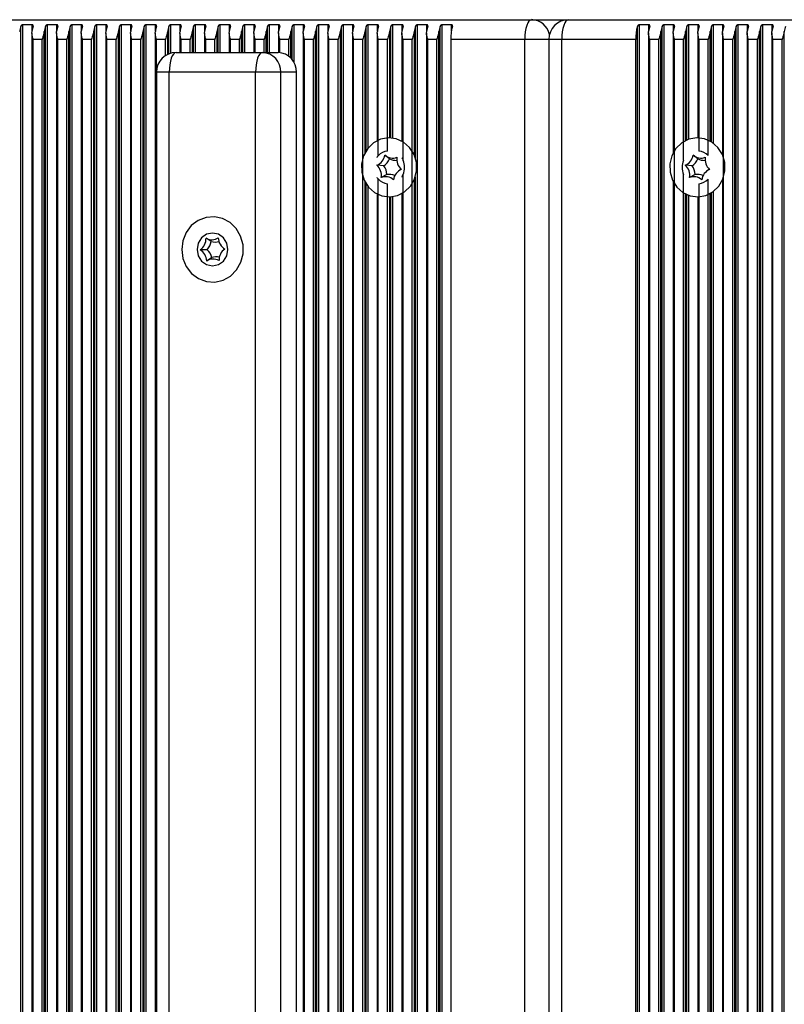
# Model space of a CAD drawing. Units: millimetres. Extents: x 7184 to 18443, y 10431 to 11907.
# Drawn here: x 8178 to 8294, y 11657 to 11807 of the extents above; entities that cross this region are included whole.
import ezdxf

# ---------------------------------------------------------------- set-up
doc = ezdxf.new("R2010")
doc.units = ezdxf.units.MM
doc.header["$LTSCALE"] = 100
doc.layers.add('TIPTAP', color=6, linetype='Continuous')

# ---------------------------------------------------------------- blocks, each defined once
blk = doc.blocks.new('AT002_top')
at = {"layer": 'TIPTAP', "linetype": 'Continuous', "lineweight": 25}
for p, q in [((8148.52, 11807.1), (8255.65, 11807.1)), ((8255.65, 11807.1), (8261.29, 11807.1)), ((8261.29, 11807.1), (8368.41, 11807.1)), ((8177.82, 11508.13), (8177.82, 11806.08)), ((8179.55, 11806.34), (8178.15, 11806.34)), ((8178.15, 11507.87), (8178.15, 11806.34)), ((8179.52, 11805.08), (8179.52, 11509.13)), ((8179.55, 11805.4), (8179.55, 11806.34)), ((8181.41, 11508.89), (8181.41, 11805.32)), ((8181.58, 11508.13), (8181.58, 11806.08)), ((8183.31, 11806.34), (8181.91, 11806.34)), ((8181.91, 11507.87), (8181.91, 11806.34)), ((8183.28, 11805.08), (8183.28, 11509.13)), ((8183.31, 11805.4), (8183.31, 11806.34)), ((8185.17, 11508.89), (8185.17, 11805.32)), ((8185.34, 11508.13), (8185.34, 11806.08)), ((8187.07, 11806.34), (8185.67, 11806.34)), ((8185.67, 11507.87), (8185.67, 11806.34)), ((8187.04, 11805.08), (8187.04, 11509.13)), ((8187.07, 11805.4), (8187.07, 11806.34)), ((8188.93, 11508.89), (8188.93, 11805.32)), ((8189.1, 11508.13), (8189.1, 11806.08)), ((8190.82, 11806.34), (8189.43, 11806.34)), ((8189.43, 11507.87), (8189.43, 11806.34)), ((8190.8, 11805.08), (8190.8, 11509.13)), ((8190.82, 11805.4), (8190.82, 11806.34)), ((8192.69, 11508.89), (8192.69, 11805.32)), ((8192.86, 11508.13), (8192.86, 11806.08)), ((8194.58, 11806.34), (8193.19, 11806.34)), ((8193.19, 11507.87), (8193.19, 11806.34)), ((8194.55, 11805.08), (8194.55, 11509.13)), ((8194.58, 11805.4), (8194.58, 11806.34)), ((8196.45, 11508.89), (8196.45, 11805.32)), ((8196.62, 11508.13), (8196.62, 11806.08)), ((8198.34, 11806.34), (8196.95, 11806.34)), ((8196.95, 11507.87), (8196.95, 11806.34)), ((8198.31, 11805.08), (8198.31, 11509.13)), ((8198.34, 11805.4), (8198.34, 11806.34)), ((8200.21, 11801.82), (8200.21, 11805.32)), ((8200.37, 11801.89), (8200.37, 11806.08)), ((8202.1, 11806.34), (8200.7, 11806.34)), ((8200.7, 11802), (8200.7, 11806.34)), ((8202.07, 11805.08), (8202.07, 11802.1)), ((8202.1, 11805.4), (8202.1, 11806.34)), ((8203.97, 11802.1), (8203.97, 11805.32)), ((8204.13, 11802.1), (8204.13, 11806.08)), ((8205.86, 11806.34), (8204.46, 11806.34)), ((8204.46, 11802.1), (8204.46, 11806.34)), ((8205.83, 11805.08), (8205.83, 11802.1)), ((8205.86, 11805.4), (8205.86, 11806.34)), ((8207.73, 11802.1), (8207.73, 11805.32)), ((8207.89, 11802.1), (8207.89, 11806.08)), ((8209.62, 11806.34), (8208.22, 11806.34)), ((8208.22, 11802.1), (8208.22, 11806.34)), ((8209.59, 11805.08), (8209.59, 11802.1)), ((8209.62, 11805.4), (8209.62, 11806.34)), ((8211.48, 11802.1), (8211.48, 11805.32)), ((8211.65, 11802.1), (8211.65, 11806.08)), ((8213.38, 11806.34), (8211.98, 11806.34)), ((8211.98, 11802.1), (8211.98, 11806.34)), ((8213.35, 11805.08), (8213.35, 11802.1)), ((8213.38, 11805.4), (8213.38, 11806.34)), ((8215.24, 11802.1), (8215.24, 11805.32)), ((8215.41, 11802.1), (8215.41, 11806.08)), ((8217.14, 11806.34), (8215.74, 11806.34)), ((8215.74, 11802.1), (8215.74, 11806.34)), ((8217.11, 11805.08), (8217.11, 11802.1)), ((8217.14, 11805.4), (8217.14, 11806.34)), ((8219, 11801.25), (8219, 11805.32)), ((8219.17, 11801.06), (8219.17, 11806.08)), ((8220.89, 11806.34), (8219.5, 11806.34)), ((8219.5, 11800.56), (8219.5, 11806.34)), ((8220.87, 11805.08), (8220.87, 11509.13)), ((8220.89, 11805.4), (8220.89, 11806.34)), ((8222.76, 11508.89), (8222.76, 11805.32)), ((8222.93, 11508.13), (8222.93, 11806.08)), ((8224.65, 11806.34), (8223.26, 11806.34)), ((8223.26, 11507.87), (8223.26, 11806.34)), ((8224.62, 11805.08), (8224.62, 11509.13)), ((8224.65, 11805.4), (8224.65, 11806.34)), ((8226.52, 11508.89), (8226.52, 11805.32)), ((8226.69, 11508.13), (8226.69, 11806.08)), ((8228.41, 11806.34), (8227.02, 11806.34)), ((8227.02, 11507.87), (8227.02, 11806.34)), ((8228.38, 11805.08), (8228.38, 11509.13)), ((8228.41, 11805.4), (8228.41, 11806.34)), ((8230.28, 11786.84), (8230.28, 11805.32)), ((8230.44, 11787.12), (8230.44, 11806.08)), ((8232.17, 11806.34), (8230.77, 11806.34)), ((8230.77, 11787.57), (8230.77, 11806.34)), ((8232.14, 11805.08), (8232.14, 11788.67)), ((8232.17, 11805.4), (8232.17, 11806.34)), ((8234.04, 11789.1), (8234.04, 11805.32)), ((8234.2, 11789.09), (8234.2, 11806.08)), ((8235.93, 11806.34), (8234.53, 11806.34)), ((8234.53, 11789.06), (8234.53, 11806.34)), ((8235.9, 11805.08), (8235.9, 11788.59)), ((8235.93, 11805.4), (8235.93, 11806.34)), ((8237.8, 11786.47), (8237.8, 11805.32)), ((8237.96, 11786.02), (8237.96, 11806.08)), ((8239.69, 11806.34), (8238.29, 11806.34)), ((8238.29, 11507.87), (8238.29, 11806.34)), ((8239.66, 11805.08), (8239.66, 11509.13)), ((8239.69, 11805.4), (8239.69, 11806.34)), ((8241.55, 11508.89), (8241.55, 11805.32)), ((8241.72, 11508.13), (8241.72, 11806.08)), ((8243.45, 11806.34), (8242.05, 11806.34)), ((8242.05, 11507.87), (8242.05, 11806.34)), ((8243.45, 11805.4), (8243.45, 11806.34)), ((8271.79, 11508.13), (8271.79, 11806.08)), ((8273.52, 11806.34), (8272.12, 11806.34)), ((8272.12, 11507.87), (8272.12, 11806.34)), ((8273.49, 11805.08), (8273.49, 11509.13)), ((8273.52, 11805.4), (8273.52, 11806.34)), ((8275.38, 11508.89), (8275.38, 11805.32)), ((8275.55, 11508.13), (8275.55, 11806.08)), ((8277.28, 11806.34), (8275.88, 11806.34)), ((8275.88, 11507.87), (8275.88, 11806.34)), ((8277.25, 11805.08), (8277.25, 11786.81)), ((8277.28, 11805.4), (8277.28, 11806.34)), ((8279.14, 11788.68), (8279.14, 11805.32)), ((8279.31, 11788.76), (8279.31, 11806.08)), ((8281.03, 11806.34), (8279.64, 11806.34)), ((8279.64, 11788.89), (8279.64, 11806.34)), ((8281.01, 11805.08), (8281.01, 11789.1)), ((8281.03, 11805.4), (8281.03, 11806.34)), ((8282.9, 11788.59), (8282.9, 11805.32)), ((8283.07, 11788.49), (8283.07, 11806.08)), ((8284.79, 11806.34), (8283.4, 11806.34)), ((8283.4, 11788.26), (8283.4, 11806.34)), ((8284.77, 11805.08), (8284.77, 11786.51)), ((8284.79, 11805.4), (8284.79, 11806.34)), ((8286.66, 11508.89), (8286.66, 11805.32)), ((8286.83, 11508.13), (8286.83, 11806.08)), ((8288.55, 11806.34), (8287.16, 11806.34)), ((8287.16, 11507.87), (8287.16, 11806.34)), ((8288.52, 11805.08), (8288.52, 11509.13)), ((8288.55, 11805.4), (8288.55, 11806.34)), ((8290.42, 11508.89), (8290.42, 11805.32)), ((8290.59, 11508.13), (8290.59, 11806.08)), ((8292.31, 11806.34), (8290.91, 11806.34)), ((8290.91, 11507.87), (8290.91, 11806.34)), ((8292.28, 11805.08), (8292.28, 11509.13)), ((8292.31, 11805.4), (8292.31, 11806.34)), ((8294.18, 11508.89), (8294.18, 11805.32)), ((8181.09, 11804.1), (8179.69, 11804.1)), ((8179.69, 11510.1), (8179.69, 11804.1)), ((8181.09, 11510.1), (8181.09, 11804.1)), ((8184.84, 11804.1), (8183.45, 11804.1)), ((8183.45, 11510.1), (8183.45, 11804.1)), ((8184.84, 11510.1), (8184.84, 11804.1)), ((8188.6, 11804.1), (8187.21, 11804.1)), ((8187.21, 11510.1), (8187.21, 11804.1)), ((8188.6, 11510.1), (8188.6, 11804.1)), ((8192.36, 11804.1), (8190.96, 11804.1)), ((8190.96, 11510.1), (8190.96, 11804.1)), ((8192.36, 11510.1), (8192.36, 11804.1)), ((8196.12, 11804.1), (8194.72, 11804.1)), ((8194.72, 11510.1), (8194.72, 11804.1)), ((8196.12, 11510.1), (8196.12, 11804.1)), ((8199.88, 11804.1), (8198.48, 11804.1)), ((8198.48, 11510.1), (8198.48, 11804.1)), ((8199.88, 11801.64), (8199.88, 11804.1)), ((8203.64, 11804.1), (8202.24, 11804.1)), ((8202.24, 11802.1), (8202.24, 11804.1)), ((8203.64, 11802.1), (8203.64, 11804.1)), ((8207.4, 11804.1), (8206, 11804.1)), ((8206, 11802.1), (8206, 11804.1)), ((8207.4, 11802.1), (8207.4, 11804.1)), ((8211.16, 11804.1), (8209.76, 11804.1)), ((8209.76, 11802.1), (8209.76, 11804.1)), ((8211.16, 11802.1), (8211.16, 11804.1)), ((8214.91, 11804.1), (8213.52, 11804.1)), ((8213.52, 11802.1), (8213.52, 11804.1)), ((8214.91, 11802.1), (8214.91, 11804.1)), ((8218.67, 11804.1), (8217.28, 11804.1)), ((8217.28, 11802.09), (8217.28, 11804.1)), ((8218.67, 11801.54), (8218.67, 11804.1)), ((8222.43, 11804.1), (8221.04, 11804.1)), ((8221.04, 11510.1), (8221.04, 11804.1)), ((8222.43, 11510.1), (8222.43, 11804.1)), ((8226.19, 11804.1), (8224.79, 11804.1)), ((8224.79, 11510.1), (8224.79, 11804.1)), ((8226.19, 11510.1), (8226.19, 11804.1)), ((8229.95, 11804.1), (8228.55, 11804.1)), ((8228.55, 11510.1), (8228.55, 11804.1)), ((8229.95, 11510.1), (8229.95, 11804.1)), ((8233.71, 11804.1), (8232.31, 11804.1)), ((8232.31, 11786.39), (8232.31, 11804.1)), ((8233.71, 11787.09), (8233.71, 11804.1)), ((8237.47, 11804.1), (8236.07, 11804.1)), ((8236.07, 11785.68), (8236.07, 11804.1)), ((8237.47, 11510.1), (8237.47, 11804.1)), ((8241.23, 11804.1), (8239.83, 11804.1)), ((8239.83, 11510.1), (8239.83, 11804.1)), ((8241.23, 11510.1), (8241.23, 11804.1)), ((8254.62, 11804.1), (8243.35, 11804.1)), ((8243.35, 11804.1), (8243.35, 11510.1)), ((8254.62, 11510.1), (8254.62, 11804.1)), ((8258.29, 11804.1), (8254.62, 11804.1)), ((8258.29, 11804.1), (8258.29, 11510.1)), ((8260.26, 11804.1), (8258.29, 11804.1)), ((8271.54, 11804.1), (8260.26, 11804.1)), ((8260.26, 11510.1), (8260.26, 11804.1)), ((8271.54, 11510.1), (8271.54, 11804.1)), ((8275.05, 11804.1), (8273.66, 11804.1)), ((8273.66, 11510.1), (8273.66, 11804.1)), ((8275.05, 11510.1), (8275.05, 11804.1)), ((8278.81, 11804.1), (8277.42, 11804.1)), ((8277.42, 11510.1), (8277.42, 11804.1)), ((8278.81, 11785.68), (8278.81, 11804.1)), ((8282.57, 11804.1), (8281.18, 11804.1)), ((8281.18, 11787.09), (8281.18, 11804.1)), ((8282.57, 11786.39), (8282.57, 11804.1)), ((8286.33, 11804.1), (8284.93, 11804.1)), ((8284.93, 11510.1), (8284.93, 11804.1)), ((8286.33, 11510.1), (8286.33, 11804.1)), ((8290.09, 11804.1), (8288.69, 11804.1)), ((8288.69, 11510.1), (8288.69, 11804.1)), ((8290.09, 11510.1), (8290.09, 11804.1)), ((8293.85, 11804.1), (8292.45, 11804.1)), ((8292.45, 11510.1), (8292.45, 11804.1)), ((8293.85, 11510.1), (8293.85, 11804.1)), ((8201.49, 11802.1), (8214.64, 11802.1)), ((8214.64, 11802.1), (8217.03, 11802.1)), ((8198.49, 11799.1), (8198.49, 11515.1)), ((8200.46, 11799.1), (8198.49, 11799.1)), ((8213.61, 11799.1), (8200.46, 11799.1)), ((8200.46, 11515.1), (8200.46, 11799.1)), ((8217.46, 11799.1), (8213.61, 11799.1)), ((8213.61, 11515.1), (8213.61, 11799.1)), ((8217.46, 11515.1), (8217.46, 11799.1)), ((8219.85, 11799.1), (8217.46, 11799.1)), ((8219.85, 11515.1), (8219.85, 11799.1)), ((8234, 11785.93), (8233.29, 11786.48)), ((8280.98, 11785.93), (8280.28, 11786.48)), ((8233.15, 11784.84), (8232.1, 11784.93)), ((8235.57, 11784.21), (8235.27, 11783.94)), ((8280.13, 11784.84), (8279.08, 11784.93)), ((8282.56, 11784.21), (8282.25, 11783.94)), ((8232.31, 11531.39), (8232.31, 11782.81)), ((8233.61, 11783.51), (8232.75, 11783.06)), ((8236.07, 11530.68), (8236.07, 11783.53)), ((8237.8, 11531.47), (8237.8, 11782.73)), ((8237.96, 11531.02), (8237.96, 11783.18)), ((8278.81, 11530.68), (8278.81, 11783.53)), ((8280.6, 11783.51), (8279.74, 11783.06)), ((8282.57, 11531.39), (8282.57, 11782.81)), ((8284.77, 11782.7), (8284.77, 11531.51)), ((8230.28, 11531.84), (8230.28, 11782.37)), ((8230.44, 11532.12), (8230.44, 11782.08)), ((8230.77, 11532.57), (8230.77, 11781.63)), ((8233.71, 11532.09), (8233.71, 11782.12)), ((8277.25, 11782.4), (8277.25, 11531.81)), ((8281.18, 11532.09), (8281.18, 11782.12)), ((8232.14, 11780.53), (8232.14, 11533.67)), ((8234.04, 11534.1), (8234.04, 11780.1)), ((8234.2, 11534.09), (8234.2, 11780.11)), ((8234.53, 11534.06), (8234.53, 11780.15)), ((8235.9, 11780.61), (8235.9, 11533.59)), ((8279.14, 11533.68), (8279.14, 11780.53)), ((8279.31, 11533.76), (8279.31, 11780.45)), ((8279.64, 11533.89), (8279.64, 11780.32)), ((8281.01, 11780.1), (8281.01, 11534.1)), ((8282.9, 11533.59), (8282.9, 11780.62)), ((8283.07, 11533.49), (8283.07, 11780.72)), ((8283.4, 11533.26), (8283.4, 11780.94)), ((8206.85, 11773.31), (8206.05, 11773.8)), ((8206.22, 11772.06), (8205.16, 11772.04)), ((8208.61, 11772.38), (8208.88, 11772.14)), ((8208.89, 11772.16), (8208.71, 11772.01)), ((8208.9, 11772.15), (8208.92, 11772.16)), ((8206.92, 11770.85), (8206.15, 11770.34))]:
    blk.add_line(p, q, dxfattribs=at)
at = {"layer": 'TIPTAP', "linetype": 'Continuous', "lineweight": 25, "flags": 128}
for points in [[(8255.65, 11807.1), (8255.45, 11807.04), (8255.26, 11806.87), (8255.08, 11806.6), (8254.92, 11806.22), (8254.8, 11805.77), (8254.7, 11805.25), (8254.64, 11804.69), (8254.62, 11804.1)], [(8261.29, 11807.1), (8261.09, 11807.04), (8260.89, 11806.87), (8260.72, 11806.6), (8260.56, 11806.22), (8260.43, 11805.77), (8260.34, 11805.25), (8260.28, 11804.69), (8260.26, 11804.1)], [(8201.49, 11802.1), (8201.28, 11802.04), (8201.09, 11801.87), (8200.91, 11801.6), (8200.76, 11801.22), (8200.63, 11800.77), (8200.54, 11800.25), (8200.48, 11799.69), (8200.46, 11799.1)], [(8214.64, 11802.1), (8214.44, 11802.04), (8214.25, 11801.87), (8214.07, 11801.6), (8213.92, 11801.22), (8213.79, 11800.77), (8213.69, 11800.25), (8213.63, 11799.69), (8213.61, 11799.1)], [(8237.21, 11781.74), (8237.84, 11782.83), (8238.15, 11784.07), (8238.12, 11785.35), (8237.75, 11786.57), (8237.08, 11787.63), (8236.15, 11788.44), (8235.04, 11788.95), (8233.85, 11789.1), (8232.66, 11788.89), (8231.58, 11788.33), (8230.69, 11787.47), (8230.06, 11786.37), (8229.75, 11785.14), (8229.78, 11783.86), (8230.15, 11782.64), (8230.82, 11781.58), (8231.75, 11780.76), (8232.85, 11780.26), (8234.05, 11780.1), (8235.24, 11780.32), (8236.32, 11780.87), (8237.21, 11781.74)], [(8284.19, 11781.74), (8284.82, 11782.83), (8285.13, 11784.07), (8285.1, 11785.35), (8284.74, 11786.57), (8284.06, 11787.63), (8283.14, 11788.44), (8282.03, 11788.95), (8280.83, 11789.1), (8279.65, 11788.89), (8278.56, 11788.33), (8277.67, 11787.47), (8277.05, 11786.37), (8276.74, 11785.14), (8276.76, 11783.86), (8277.13, 11782.64), (8277.8, 11781.58), (8278.73, 11780.76), (8279.84, 11780.26), (8281.03, 11780.1), (8282.22, 11780.32), (8283.3, 11780.87), (8284.19, 11781.74)], [(8235.57, 11784.21), (8235.64, 11784.26), (8235.73, 11784.34)], [(8282.56, 11784.21), (8282.62, 11784.26), (8282.72, 11784.34)], [(8203.04, 11769.48), (8203.85, 11768.43), (8204.9, 11767.65), (8206.11, 11767.2), (8207.39, 11767.12), (8208.64, 11767.4), (8209.77, 11768.04), (8210.7, 11768.97), (8211.36, 11770.14), (8211.7, 11771.45), (8211.69, 11772.82), (8211.33, 11774.12), (8210.66, 11775.28), (8209.72, 11776.21), (8208.58, 11776.82), (8207.33, 11777.09), (8206.05, 11776.99), (8204.85, 11776.53), (8203.81, 11775.73), (8203.01, 11774.67), (8202.5, 11773.42), (8202.34, 11772.07), (8202.52, 11770.72), (8203.04, 11769.48)], [(8207.04, 11769.6), (8207.94, 11769.79), (8208.7, 11770.33), (8209.21, 11771.15), (8209.39, 11772.1), (8209.21, 11773.06), (8208.7, 11773.87), (8207.94, 11774.41), (8207.04, 11774.6), (8206.14, 11774.41), (8205.38, 11773.87), (8204.87, 11773.06), (8204.69, 11772.1), (8204.87, 11771.15), (8205.38, 11770.33), (8206.14, 11769.79), (8207.04, 11769.6)]]:
    blk.add_lwpolyline(points, dxfattribs=at)
at = {"layer": 'TIPTAP', "linetype": 'Continuous', "lineweight": 25}
for centre, radius, start, end in [((8255.57, 11804.23), 2.88, 12.3798, 88.4673), ((8261.29, 11804.1), 3, 90, 180), ((8183.19, 11804.51), 5.6, 163.6917, 171.6809), ((8185.07, 11804.51), 5.6, 163.6917, 171.6809), ((8186.95, 11804.51), 5.6, 163.6917, 171.6809), ((8188.83, 11804.51), 5.6, 163.6917, 171.6809), ((8190.71, 11804.51), 5.6, 163.6917, 171.6809), ((8192.59, 11804.51), 5.6, 163.6917, 171.6809), ((8194.47, 11804.51), 5.6, 163.6917, 171.6809), ((8196.35, 11804.51), 5.6, 163.6917, 171.6809), ((8198.23, 11804.51), 5.6, 163.6917, 171.6809), ((8200.11, 11804.51), 5.6, 163.6917, 171.6809), ((8201.99, 11804.51), 5.6, 163.6917, 171.6809), ((8203.87, 11804.51), 5.6, 163.6917, 171.6809), ((8205.75, 11804.51), 5.6, 163.6917, 171.6809), ((8207.63, 11804.51), 5.6, 163.6917, 171.6809), ((8209.5, 11804.51), 5.6, 163.6917, 171.6809), ((8211.38, 11804.51), 5.6, 163.6917, 171.6809), ((8213.26, 11804.51), 5.6, 163.6917, 171.6809), ((8215.14, 11804.51), 5.6, 163.6917, 171.6809), ((8217.02, 11804.51), 5.6, 163.6917, 171.6809), ((8218.9, 11804.51), 5.6, 163.6917, 171.6809), ((8220.78, 11804.51), 5.6, 163.6917, 171.6809), ((8222.66, 11804.51), 5.6, 163.6917, 171.6809), ((8224.54, 11804.51), 5.6, 163.6917, 171.6809), ((8226.42, 11804.51), 5.6, 163.6917, 171.6809), ((8228.3, 11804.51), 5.6, 163.6917, 171.6809), ((8230.18, 11804.51), 5.6, 163.6917, 171.6809), ((8232.06, 11804.51), 5.6, 163.6917, 171.6809), ((8233.94, 11804.51), 5.6, 163.6917, 171.6809), ((8235.82, 11804.51), 5.6, 163.6917, 171.6809), ((8237.7, 11804.51), 5.6, 163.6917, 171.6809), ((8239.57, 11804.51), 5.6, 163.6917, 171.6809), ((8241.45, 11804.51), 5.6, 163.6917, 171.6809), ((8243.33, 11804.51), 5.6, 163.6917, 171.6809), ((8245.21, 11804.51), 5.6, 163.6917, 171.6809), ((8247.09, 11804.51), 5.6, 163.6917, 171.6809), ((8250.46, 11804.19), 7.12, 164.6252, 180.7198), ((8278.65, 11804.19), 7.12, 164.6252, 180.7198), ((8279.04, 11804.51), 5.6, 163.6917, 171.6809), ((8280.92, 11804.51), 5.6, 163.6917, 171.6809), ((8282.8, 11804.51), 5.6, 163.6917, 171.6809), ((8284.68, 11804.51), 5.6, 163.6917, 171.6809), ((8286.56, 11804.51), 5.6, 163.6917, 171.6809), ((8288.44, 11804.51), 5.6, 163.6917, 171.6809), ((8290.32, 11804.51), 5.6, 163.6917, 171.6809), ((8292.2, 11804.51), 5.6, 163.6917, 171.6809), ((8294.08, 11804.51), 5.6, 163.6917, 171.6809), ((8295.96, 11804.51), 5.6, 163.6917, 171.6809), ((8297.84, 11804.51), 5.6, 163.6917, 171.6809), ((8299.72, 11804.51), 5.6, 163.6917, 171.6809), ((8201.49, 11799.1), 3, 90, 180), ((8214.55, 11799.19), 2.91, 358.2746, 88.1638), ((8216.94, 11799.19), 2.91, 358.2746, 88.1638), ((8233.97, 11784.81), 2.29, 96.5571, 136.3354), ((8280.91, 11784.81), 2.29, 43.6646, 83.4429), ((8231.34, 11786.76), 1.97, 292.5542, 351.8085), ((8231.82, 11786.74), 2.32, 304.8335, 339.5293), ((8234.49, 11787.81), 1.79, 228.1626, 291.521), ((8235.01, 11787.77), 2.1, 241.2718, 273.2665), ((8237.19, 11785.81), 2.07, 170.6148, 227.9926), ((8233.66, 11784.6), 2.64, 335.9915, 24.0085), ((8281.23, 11784.6), 2.64, 155.9915, 204.0085), ((8278.32, 11786.76), 1.97, 292.5542, 351.8085), ((8278.81, 11786.74), 2.32, 304.8335, 339.5293), ((8281.47, 11787.81), 1.79, 228.1626, 291.521), ((8281.99, 11787.77), 2.1, 241.2718, 273.2665), ((8284.17, 11785.81), 2.07, 170.6148, 227.9926), ((8230.71, 11783.4), 2.07, 350.6148, 47.9926), ((8231.18, 11783.4), 2.44, 2.5277, 36.0798), ((8236.56, 11782.45), 1.97, 112.5542, 171.8085), ((8277.7, 11783.4), 2.07, 350.6148, 47.9926), ((8278.16, 11783.4), 2.44, 2.5277, 36.0798), ((8283.54, 11782.45), 1.97, 112.5542, 171.8085), ((8233.97, 11784.39), 2.29, 223.6646, 263.4429), ((8233.41, 11781.39), 1.79, 48.1626, 111.521), ((8233.92, 11781.45), 2.09, 65.0693, 98.4716), ((8280.39, 11781.39), 1.79, 48.1626, 111.521), ((8280.91, 11781.45), 2.09, 65.0693, 98.4716), ((8280.91, 11784.39), 2.29, 276.5571, 316.3354), ((8204.02, 11773.73), 2.03, 304.1276, 2.1738), ((8206.94, 11775.35), 1.78, 240.0146, 303.5789), ((8209.94, 11773.9), 2.02, 180.9268, 239.3096), ((8204.13, 11770.31), 2.02, 0.9268, 59.3096), ((8204.49, 11773.72), 2.39, 316.1714, 350.1301), ((8204.61, 11770.32), 2.37, 13.0363, 47.2001), ((8207.45, 11775.3), 2.08, 253.1116, 285.8462), ((8210.06, 11770.48), 2.03, 124.1276, 182.1738), ((8207.13, 11768.85), 1.78, 60.0146, 123.5789), ((8207.65, 11768.91), 2.08, 77.9826, 110.4766)]:
    blk.add_arc(centre, radius, start, end, dxfattribs=at)
for points, knots in [([(8178.15, 11806.34), (8178.13, 11806.34), (8178.08, 11806.33), (8178.01, 11806.31), (8177.93, 11806.25), (8177.86, 11806.18), (8177.83, 11806.11), (8177.82, 11806.08)], [0, 0, 0, 0, 0.142047, 0.283592, 0.472415, 0.729833, 1, 1, 1, 1]), ([(8179.69, 11804.1), (8179.69, 11804.11), (8179.62, 11804.35), (8179.51, 11804.76), (8179.53, 11805.16), (8179.54, 11805.32)], [0, 0, 0, 0, 0.008576, 0.59335, 1, 1, 1, 1]), ([(8179.7, 11806.08), (8179.71, 11806.12), (8179.73, 11806.19), (8179.7, 11806.27), (8179.65, 11806.31), (8179.6, 11806.34), (8179.56, 11806.34), (8179.55, 11806.34)], [0, 0, 0, 0, 0.359146, 0.579113, 0.75396, 0.897555, 1, 1, 1, 1]), ([(8181.41, 11805.32), (8181.38, 11805.16), (8181.29, 11804.76), (8181.15, 11804.35), (8181.09, 11804.11), (8181.09, 11804.1)], [0, 0, 0, 0, 0.40665, 0.991424, 1, 1, 1, 1]), ([(8181.91, 11806.34), (8181.89, 11806.34), (8181.84, 11806.33), (8181.77, 11806.31), (8181.69, 11806.25), (8181.62, 11806.18), (8181.59, 11806.11), (8181.58, 11806.08)], [0, 0, 0, 0, 0.142047, 0.283592, 0.472415, 0.729833, 1, 1, 1, 1]), ([(8183.45, 11804.1), (8183.45, 11804.11), (8183.38, 11804.35), (8183.27, 11804.76), (8183.29, 11805.16), (8183.29, 11805.32)], [0, 0, 0, 0, 0.0085758, 0.5933504, 1, 1, 1, 1]), ([(8183.46, 11806.08), (8183.47, 11806.12), (8183.48, 11806.19), (8183.46, 11806.27), (8183.41, 11806.31), (8183.36, 11806.34), (8183.32, 11806.34), (8183.31, 11806.34)], [0, 0, 0, 0, 0.359146, 0.579113, 0.75396, 0.897555, 1, 1, 1, 1]), ([(8185.17, 11805.32), (8185.14, 11805.16), (8185.05, 11804.76), (8184.91, 11804.35), (8184.84, 11804.11), (8184.84, 11804.1)], [0, 0, 0, 0, 0.40665, 0.991424, 1, 1, 1, 1]), ([(8185.67, 11806.34), (8185.65, 11806.34), (8185.6, 11806.33), (8185.53, 11806.31), (8185.45, 11806.25), (8185.38, 11806.18), (8185.35, 11806.11), (8185.34, 11806.08)], [0, 0, 0, 0, 0.142047, 0.283592, 0.472415, 0.729833, 1, 1, 1, 1]), ([(8187.21, 11804.1), (8187.21, 11804.11), (8187.14, 11804.35), (8187.03, 11804.76), (8187.05, 11805.16), (8187.05, 11805.32)], [0, 0, 0, 0, 0.008576, 0.59335, 1, 1, 1, 1]), ([(8187.22, 11806.08), (8187.23, 11806.12), (8187.24, 11806.19), (8187.21, 11806.27), (8187.17, 11806.31), (8187.12, 11806.34), (8187.08, 11806.34), (8187.07, 11806.34)], [0, 0, 0, 0, 0.359146, 0.579113, 0.75396, 0.897555, 1, 1, 1, 1]), ([(8188.93, 11805.32), (8188.9, 11805.16), (8188.81, 11804.76), (8188.67, 11804.35), (8188.6, 11804.11), (8188.6, 11804.1)], [0, 0, 0, 0, 0.40665, 0.991424, 1, 1, 1, 1]), ([(8189.43, 11806.34), (8189.4, 11806.34), (8189.36, 11806.33), (8189.29, 11806.31), (8189.21, 11806.25), (8189.14, 11806.18), (8189.11, 11806.11), (8189.1, 11806.08)], [0, 0, 0, 0, 0.142047, 0.283592, 0.472415, 0.729833, 1, 1, 1, 1]), ([(8190.96, 11804.1), (8190.96, 11804.11), (8190.9, 11804.35), (8190.79, 11804.76), (8190.8, 11805.16), (8190.81, 11805.32)], [0, 0, 0, 0, 0.008576, 0.59335, 1, 1, 1, 1]), ([(8190.98, 11806.08), (8190.99, 11806.12), (8191, 11806.19), (8190.97, 11806.27), (8190.93, 11806.31), (8190.88, 11806.34), (8190.84, 11806.34), (8190.82, 11806.34)], [0, 0, 0, 0, 0.359146, 0.579113, 0.75396, 0.897555, 1, 1, 1, 1]), ([(8192.69, 11805.32), (8192.66, 11805.16), (8192.57, 11804.76), (8192.43, 11804.35), (8192.36, 11804.11), (8192.36, 11804.1)], [0, 0, 0, 0, 0.40665, 0.991424, 1, 1, 1, 1]), ([(8193.19, 11806.34), (8193.16, 11806.34), (8193.12, 11806.33), (8193.04, 11806.31), (8192.97, 11806.25), (8192.89, 11806.18), (8192.87, 11806.11), (8192.86, 11806.08)], [0, 0, 0, 0, 0.142047, 0.283592, 0.472415, 0.729833, 1, 1, 1, 1]), ([(8194.72, 11804.1), (8194.72, 11804.11), (8194.66, 11804.35), (8194.55, 11804.76), (8194.56, 11805.16), (8194.57, 11805.32)], [0, 0, 0, 0, 0.008576, 0.59335, 1, 1, 1, 1]), ([(8194.74, 11806.08), (8194.75, 11806.12), (8194.76, 11806.19), (8194.73, 11806.27), (8194.69, 11806.31), (8194.64, 11806.34), (8194.6, 11806.34), (8194.58, 11806.34)], [0, 0, 0, 0, 0.359146, 0.579113, 0.75396, 0.897555, 1, 1, 1, 1]), ([(8196.45, 11805.32), (8196.41, 11805.16), (8196.33, 11804.76), (8196.19, 11804.35), (8196.12, 11804.11), (8196.12, 11804.1)], [0, 0, 0, 0, 0.40665, 0.991424, 1, 1, 1, 1]), ([(8196.95, 11806.34), (8196.92, 11806.34), (8196.88, 11806.33), (8196.8, 11806.31), (8196.72, 11806.25), (8196.65, 11806.18), (8196.63, 11806.11), (8196.62, 11806.08)], [0, 0, 0, 0, 0.142047, 0.283592, 0.472415, 0.729833, 1, 1, 1, 1]), ([(8198.48, 11804.1), (8198.48, 11804.11), (8198.41, 11804.35), (8198.31, 11804.76), (8198.32, 11805.16), (8198.33, 11805.32)], [0, 0, 0, 0, 0.008576, 0.59335, 1, 1, 1, 1]), ([(8198.5, 11806.08), (8198.5, 11806.12), (8198.52, 11806.19), (8198.49, 11806.27), (8198.45, 11806.31), (8198.39, 11806.34), (8198.36, 11806.34), (8198.34, 11806.34)], [0, 0, 0, 0, 0.359146, 0.579113, 0.75396, 0.897555, 1, 1, 1, 1]), ([(8200.21, 11805.32), (8200.17, 11805.16), (8200.09, 11804.76), (8199.95, 11804.35), (8199.88, 11804.11), (8199.88, 11804.1)], [0, 0, 0, 0, 0.40665, 0.991424, 1, 1, 1, 1]), ([(8200.7, 11806.34), (8200.68, 11806.34), (8200.64, 11806.33), (8200.56, 11806.31), (8200.48, 11806.25), (8200.41, 11806.18), (8200.39, 11806.11), (8200.37, 11806.08)], [0, 0, 0, 0, 0.142047, 0.283592, 0.472415, 0.729833, 1, 1, 1, 1]), ([(8202.24, 11804.1), (8202.24, 11804.11), (8202.17, 11804.35), (8202.07, 11804.76), (8202.08, 11805.16), (8202.09, 11805.32)], [0, 0, 0, 0, 0.008576, 0.59335, 1, 1, 1, 1]), ([(8202.25, 11806.08), (8202.26, 11806.12), (8202.28, 11806.19), (8202.25, 11806.27), (8202.21, 11806.31), (8202.15, 11806.34), (8202.12, 11806.34), (8202.1, 11806.34)], [0, 0, 0, 0, 0.359146, 0.579113, 0.75396, 0.897555, 1, 1, 1, 1]), ([(8203.97, 11805.32), (8203.93, 11805.16), (8203.84, 11804.76), (8203.71, 11804.35), (8203.64, 11804.11), (8203.64, 11804.1)], [0, 0, 0, 0, 0.40665, 0.991424, 1, 1, 1, 1]), ([(8204.46, 11806.34), (8204.44, 11806.34), (8204.39, 11806.33), (8204.32, 11806.31), (8204.24, 11806.25), (8204.17, 11806.18), (8204.15, 11806.11), (8204.13, 11806.08)], [0, 0, 0, 0, 0.142047, 0.283592, 0.472415, 0.729833, 1, 1, 1, 1]), ([(8206, 11804.1), (8206, 11804.11), (8205.93, 11804.35), (8205.82, 11804.76), (8205.84, 11805.16), (8205.85, 11805.32)], [0, 0, 0, 0, 0.008576, 0.59335, 1, 1, 1, 1]), ([(8206.01, 11806.08), (8206.02, 11806.12), (8206.04, 11806.19), (8206.01, 11806.27), (8205.96, 11806.31), (8205.91, 11806.34), (8205.87, 11806.34), (8205.86, 11806.34)], [0, 0, 0, 0, 0.359146, 0.579113, 0.75396, 0.897555, 1, 1, 1, 1]), ([(8207.73, 11805.32), (8207.69, 11805.16), (8207.6, 11804.76), (8207.46, 11804.35), (8207.4, 11804.11), (8207.4, 11804.1)], [0, 0, 0, 0, 0.40665, 0.991424, 1, 1, 1, 1]), ([(8208.22, 11806.34), (8208.2, 11806.34), (8208.15, 11806.33), (8208.08, 11806.31), (8208, 11806.25), (8207.93, 11806.18), (8207.9, 11806.11), (8207.89, 11806.08)], [0, 0, 0, 0, 0.142047, 0.283592, 0.472415, 0.729833, 1, 1, 1, 1]), ([(8209.76, 11804.1), (8209.76, 11804.11), (8209.69, 11804.35), (8209.58, 11804.76), (8209.6, 11805.16), (8209.61, 11805.32)], [0, 0, 0, 0, 0.008576, 0.59335, 1, 1, 1, 1]), ([(8209.77, 11806.08), (8209.78, 11806.12), (8209.8, 11806.19), (8209.77, 11806.27), (8209.72, 11806.31), (8209.67, 11806.34), (8209.63, 11806.34), (8209.62, 11806.34)], [0, 0, 0, 0, 0.359146, 0.579113, 0.75396, 0.897555, 1, 1, 1, 1]), ([(8211.48, 11805.32), (8211.45, 11805.16), (8211.36, 11804.76), (8211.22, 11804.35), (8211.16, 11804.11), (8211.16, 11804.1)], [0, 0, 0, 0, 0.40665, 0.991424, 1, 1, 1, 1]), ([(8211.98, 11806.34), (8211.96, 11806.34), (8211.91, 11806.33), (8211.84, 11806.31), (8211.76, 11806.25), (8211.69, 11806.18), (8211.66, 11806.11), (8211.65, 11806.08)], [0, 0, 0, 0, 0.142047, 0.283592, 0.472415, 0.729833, 1, 1, 1, 1]), ([(8213.52, 11804.1), (8213.52, 11804.11), (8213.45, 11804.35), (8213.34, 11804.76), (8213.36, 11805.16), (8213.36, 11805.32)], [0, 0, 0, 0, 0.008576, 0.59335, 1, 1, 1, 1]), ([(8213.53, 11806.08), (8213.54, 11806.12), (8213.55, 11806.19), (8213.53, 11806.27), (8213.48, 11806.31), (8213.43, 11806.34), (8213.39, 11806.34), (8213.38, 11806.34)], [0, 0, 0, 0, 0.359146, 0.579113, 0.75396, 0.897555, 1, 1, 1, 1]), ([(8215.24, 11805.32), (8215.21, 11805.16), (8215.12, 11804.76), (8214.98, 11804.35), (8214.92, 11804.11), (8214.91, 11804.1)], [0, 0, 0, 0, 0.40665, 0.991424, 1, 1, 1, 1]), ([(8215.74, 11806.34), (8215.72, 11806.34), (8215.67, 11806.33), (8215.6, 11806.31), (8215.52, 11806.25), (8215.45, 11806.18), (8215.42, 11806.11), (8215.41, 11806.08)], [0, 0, 0, 0, 0.142047, 0.283592, 0.472415, 0.729833, 1, 1, 1, 1]), ([(8217.28, 11804.1), (8217.28, 11804.11), (8217.21, 11804.35), (8217.1, 11804.76), (8217.12, 11805.16), (8217.12, 11805.32)], [0, 0, 0, 0, 0.008576, 0.59335, 1, 1, 1, 1]), ([(8217.29, 11806.08), (8217.3, 11806.12), (8217.31, 11806.19), (8217.28, 11806.27), (8217.24, 11806.31), (8217.19, 11806.34), (8217.15, 11806.34), (8217.14, 11806.34)], [0, 0, 0, 0, 0.359146, 0.579113, 0.75396, 0.897555, 1, 1, 1, 1]), ([(8219, 11805.32), (8218.97, 11805.16), (8218.88, 11804.76), (8218.74, 11804.35), (8218.67, 11804.11), (8218.67, 11804.1)], [0, 0, 0, 0, 0.40665, 0.991424, 1, 1, 1, 1]), ([(8219.5, 11806.34), (8219.48, 11806.34), (8219.43, 11806.33), (8219.36, 11806.31), (8219.28, 11806.25), (8219.21, 11806.18), (8219.18, 11806.11), (8219.17, 11806.08)], [0, 0, 0, 0, 0.142047, 0.283592, 0.472415, 0.729833, 1, 1, 1, 1]), ([(8221.04, 11804.1), (8221.03, 11804.11), (8220.97, 11804.35), (8220.86, 11804.76), (8220.87, 11805.16), (8220.88, 11805.32)], [0, 0, 0, 0, 0.008576, 0.59335, 1, 1, 1, 1]), ([(8221.05, 11806.08), (8221.06, 11806.12), (8221.07, 11806.19), (8221.04, 11806.27), (8221, 11806.31), (8220.95, 11806.34), (8220.91, 11806.34), (8220.89, 11806.34)], [0, 0, 0, 0, 0.359146, 0.579113, 0.75396, 0.897555, 1, 1, 1, 1]), ([(8222.76, 11805.32), (8222.73, 11805.16), (8222.64, 11804.76), (8222.5, 11804.35), (8222.43, 11804.11), (8222.43, 11804.1)], [0, 0, 0, 0, 0.40665, 0.991424, 1, 1, 1, 1]), ([(8223.26, 11806.34), (8223.23, 11806.34), (8223.19, 11806.33), (8223.11, 11806.31), (8223.04, 11806.25), (8222.97, 11806.18), (8222.94, 11806.11), (8222.93, 11806.08)], [0, 0, 0, 0, 0.142047, 0.283592, 0.472415, 0.729833, 1, 1, 1, 1]), ([(8224.79, 11804.1), (8224.79, 11804.11), (8224.73, 11804.35), (8224.62, 11804.76), (8224.63, 11805.16), (8224.64, 11805.32)], [0, 0, 0, 0, 0.008576, 0.59335, 1, 1, 1, 1]), ([(8224.81, 11806.08), (8224.82, 11806.12), (8224.83, 11806.19), (8224.8, 11806.27), (8224.76, 11806.31), (8224.71, 11806.34), (8224.67, 11806.34), (8224.65, 11806.34)], [0, 0, 0, 0, 0.359146, 0.579113, 0.75396, 0.897555, 1, 1, 1, 1]), ([(8226.52, 11805.32), (8226.48, 11805.16), (8226.4, 11804.76), (8226.26, 11804.35), (8226.19, 11804.11), (8226.19, 11804.1)], [0, 0, 0, 0, 0.4066496, 0.9914242, 1, 1, 1, 1]), ([(8227.02, 11806.34), (8226.99, 11806.34), (8226.95, 11806.33), (8226.87, 11806.31), (8226.79, 11806.25), (8226.72, 11806.18), (8226.7, 11806.11), (8226.69, 11806.08)], [0, 0, 0, 0, 0.142047, 0.283592, 0.472415, 0.729833, 1, 1, 1, 1]), ([(8228.55, 11804.1), (8228.55, 11804.11), (8228.49, 11804.35), (8228.38, 11804.76), (8228.39, 11805.16), (8228.4, 11805.32)], [0, 0, 0, 0, 0.008576, 0.59335, 1, 1, 1, 1]), ([(8228.57, 11806.08), (8228.57, 11806.12), (8228.59, 11806.19), (8228.56, 11806.27), (8228.52, 11806.31), (8228.46, 11806.34), (8228.43, 11806.34), (8228.41, 11806.34)], [0, 0, 0, 0, 0.359146, 0.579113, 0.75396, 0.897555, 1, 1, 1, 1]), ([(8230.28, 11805.32), (8230.24, 11805.16), (8230.16, 11804.76), (8230.02, 11804.35), (8229.95, 11804.11), (8229.95, 11804.1)], [0, 0, 0, 0, 0.40665, 0.991424, 1, 1, 1, 1]), ([(8230.77, 11806.34), (8230.75, 11806.34), (8230.71, 11806.33), (8230.63, 11806.31), (8230.55, 11806.25), (8230.48, 11806.18), (8230.46, 11806.11), (8230.44, 11806.08)], [0, 0, 0, 0, 0.142047, 0.283592, 0.472415, 0.729833, 1, 1, 1, 1]), ([(8232.31, 11804.1), (8232.31, 11804.11), (8232.24, 11804.35), (8232.14, 11804.76), (8232.15, 11805.16), (8232.16, 11805.32)], [0, 0, 0, 0, 0.008576, 0.59335, 1, 1, 1, 1]), ([(8232.32, 11806.08), (8232.33, 11806.12), (8232.35, 11806.19), (8232.32, 11806.27), (8232.28, 11806.31), (8232.22, 11806.34), (8232.19, 11806.34), (8232.17, 11806.34)], [0, 0, 0, 0, 0.359146, 0.579113, 0.75396, 0.897555, 1, 1, 1, 1]), ([(8234.04, 11805.32), (8234, 11805.16), (8233.91, 11804.76), (8233.78, 11804.35), (8233.71, 11804.11), (8233.71, 11804.1)], [0, 0, 0, 0, 0.40665, 0.991424, 1, 1, 1, 1]), ([(8234.53, 11806.34), (8234.51, 11806.34), (8234.46, 11806.33), (8234.39, 11806.31), (8234.31, 11806.25), (8234.24, 11806.18), (8234.22, 11806.11), (8234.2, 11806.08)], [0, 0, 0, 0, 0.142047, 0.283592, 0.472415, 0.729833, 1, 1, 1, 1]), ([(8236.07, 11804.1), (8236.07, 11804.11), (8236, 11804.35), (8235.89, 11804.76), (8235.91, 11805.16), (8235.92, 11805.32)], [0, 0, 0, 0, 0.008576, 0.59335, 1, 1, 1, 1]), ([(8236.08, 11806.08), (8236.09, 11806.12), (8236.11, 11806.19), (8236.08, 11806.27), (8236.03, 11806.31), (8235.98, 11806.34), (8235.94, 11806.34), (8235.93, 11806.34)], [0, 0, 0, 0, 0.359146, 0.579113, 0.75396, 0.897555, 1, 1, 1, 1]), ([(8237.8, 11805.32), (8237.76, 11805.16), (8237.67, 11804.76), (8237.53, 11804.35), (8237.47, 11804.11), (8237.47, 11804.1)], [0, 0, 0, 0, 0.40665, 0.991424, 1, 1, 1, 1]), ([(8238.29, 11806.34), (8238.27, 11806.34), (8238.22, 11806.33), (8238.15, 11806.31), (8238.07, 11806.25), (8238, 11806.18), (8237.98, 11806.11), (8237.96, 11806.08)], [0, 0, 0, 0, 0.142047, 0.283592, 0.472415, 0.729833, 1, 1, 1, 1]), ([(8239.83, 11804.1), (8239.83, 11804.11), (8239.76, 11804.35), (8239.65, 11804.76), (8239.67, 11805.16), (8239.68, 11805.32)], [0, 0, 0, 0, 0.008576, 0.59335, 1, 1, 1, 1]), ([(8239.84, 11806.08), (8239.85, 11806.12), (8239.87, 11806.19), (8239.84, 11806.27), (8239.79, 11806.31), (8239.74, 11806.34), (8239.7, 11806.34), (8239.69, 11806.34)], [0, 0, 0, 0, 0.359146, 0.579113, 0.75396, 0.897555, 1, 1, 1, 1]), ([(8241.55, 11805.32), (8241.52, 11805.16), (8241.43, 11804.76), (8241.29, 11804.35), (8241.23, 11804.11), (8241.23, 11804.1)], [0, 0, 0, 0, 0.40665, 0.991424, 1, 1, 1, 1]), ([(8242.05, 11806.34), (8242.03, 11806.34), (8241.98, 11806.33), (8241.91, 11806.31), (8241.83, 11806.25), (8241.76, 11806.18), (8241.73, 11806.11), (8241.72, 11806.08)], [0, 0, 0, 0, 0.142047, 0.283592, 0.472415, 0.729833, 1, 1, 1, 1]), ([(8243.6, 11806.08), (8243.61, 11806.12), (8243.62, 11806.19), (8243.6, 11806.27), (8243.55, 11806.31), (8243.5, 11806.34), (8243.46, 11806.34), (8243.45, 11806.34)], [0, 0, 0, 0, 0.359146, 0.579113, 0.75396, 0.897555, 1, 1, 1, 1]), ([(8272.12, 11806.34), (8272.1, 11806.34), (8272.05, 11806.33), (8271.98, 11806.31), (8271.9, 11806.25), (8271.83, 11806.18), (8271.8, 11806.11), (8271.79, 11806.08)], [0, 0, 0, 0, 0.142047, 0.283592, 0.472415, 0.729833, 1, 1, 1, 1]), ([(8273.66, 11804.1), (8273.66, 11804.11), (8273.59, 11804.35), (8273.48, 11804.76), (8273.5, 11805.16), (8273.5, 11805.32)], [0, 0, 0, 0, 0.008576, 0.59335, 1, 1, 1, 1]), ([(8273.67, 11806.08), (8273.68, 11806.12), (8273.69, 11806.19), (8273.67, 11806.27), (8273.62, 11806.31), (8273.57, 11806.34), (8273.53, 11806.34), (8273.52, 11806.34)], [0, 0, 0, 0, 0.359146, 0.579113, 0.75396, 0.897555, 1, 1, 1, 1]), ([(8275.38, 11805.32), (8275.35, 11805.16), (8275.26, 11804.76), (8275.12, 11804.35), (8275.06, 11804.11), (8275.05, 11804.1)], [0, 0, 0, 0, 0.40665, 0.991424, 1, 1, 1, 1]), ([(8275.88, 11806.34), (8275.86, 11806.34), (8275.81, 11806.33), (8275.74, 11806.31), (8275.66, 11806.25), (8275.59, 11806.18), (8275.56, 11806.11), (8275.55, 11806.08)], [0, 0, 0, 0, 0.142047, 0.283592, 0.472415, 0.729833, 1, 1, 1, 1]), ([(8277.42, 11804.1), (8277.42, 11804.11), (8277.35, 11804.35), (8277.24, 11804.76), (8277.26, 11805.16), (8277.26, 11805.32)], [0, 0, 0, 0, 0.008576, 0.59335, 1, 1, 1, 1]), ([(8277.43, 11806.08), (8277.44, 11806.12), (8277.45, 11806.19), (8277.42, 11806.27), (8277.38, 11806.31), (8277.33, 11806.34), (8277.29, 11806.34), (8277.28, 11806.34)], [0, 0, 0, 0, 0.359146, 0.579113, 0.75396, 0.897555, 1, 1, 1, 1]), ([(8279.14, 11805.32), (8279.11, 11805.16), (8279.02, 11804.76), (8278.88, 11804.35), (8278.81, 11804.11), (8278.81, 11804.1)], [0, 0, 0, 0, 0.40665, 0.991424, 1, 1, 1, 1]), ([(8279.64, 11806.34), (8279.62, 11806.34), (8279.57, 11806.33), (8279.5, 11806.31), (8279.42, 11806.25), (8279.35, 11806.18), (8279.32, 11806.11), (8279.31, 11806.08)], [0, 0, 0, 0, 0.142047, 0.283592, 0.472415, 0.729833, 1, 1, 1, 1]), ([(8281.18, 11804.1), (8281.17, 11804.11), (8281.11, 11804.35), (8281, 11804.76), (8281.02, 11805.16), (8281.02, 11805.32)], [0, 0, 0, 0, 0.008576, 0.59335, 1, 1, 1, 1]), ([(8281.19, 11806.08), (8281.2, 11806.12), (8281.21, 11806.19), (8281.18, 11806.27), (8281.14, 11806.31), (8281.09, 11806.34), (8281.05, 11806.34), (8281.03, 11806.34)], [0, 0, 0, 0, 0.359146, 0.579113, 0.75396, 0.897555, 1, 1, 1, 1]), ([(8282.9, 11805.32), (8282.87, 11805.16), (8282.78, 11804.76), (8282.64, 11804.35), (8282.57, 11804.11), (8282.57, 11804.1)], [0, 0, 0, 0, 0.40665, 0.991424, 1, 1, 1, 1]), ([(8283.4, 11806.34), (8283.37, 11806.34), (8283.33, 11806.33), (8283.25, 11806.31), (8283.18, 11806.25), (8283.11, 11806.18), (8283.08, 11806.11), (8283.07, 11806.08)], [0, 0, 0, 0, 0.142047, 0.283592, 0.472415, 0.729833, 1, 1, 1, 1]), ([(8284.93, 11804.1), (8284.93, 11804.11), (8284.87, 11804.35), (8284.76, 11804.76), (8284.77, 11805.16), (8284.78, 11805.32)], [0, 0, 0, 0, 0.008576, 0.59335, 1, 1, 1, 1]), ([(8284.95, 11806.08), (8284.96, 11806.12), (8284.97, 11806.19), (8284.94, 11806.27), (8284.9, 11806.31), (8284.85, 11806.34), (8284.81, 11806.34), (8284.79, 11806.34)], [0, 0, 0, 0, 0.359146, 0.579113, 0.75396, 0.897555, 1, 1, 1, 1]), ([(8286.66, 11805.32), (8286.62, 11805.16), (8286.54, 11804.76), (8286.4, 11804.35), (8286.33, 11804.11), (8286.33, 11804.1)], [0, 0, 0, 0, 0.4066496, 0.9914242, 1, 1, 1, 1]), ([(8287.16, 11806.34), (8287.13, 11806.34), (8287.09, 11806.33), (8287.01, 11806.31), (8286.93, 11806.25), (8286.86, 11806.18), (8286.84, 11806.11), (8286.83, 11806.08)], [0, 0, 0, 0, 0.142047, 0.283592, 0.472415, 0.729833, 1, 1, 1, 1]), ([(8288.69, 11804.1), (8288.69, 11804.11), (8288.63, 11804.35), (8288.52, 11804.76), (8288.53, 11805.16), (8288.54, 11805.32)], [0, 0, 0, 0, 0.0085758, 0.5933504, 1, 1, 1, 1]), ([(8288.71, 11806.08), (8288.71, 11806.12), (8288.73, 11806.19), (8288.7, 11806.27), (8288.66, 11806.31), (8288.6, 11806.34), (8288.57, 11806.34), (8288.55, 11806.34)], [0, 0, 0, 0, 0.359146, 0.579113, 0.75396, 0.897555, 1, 1, 1, 1]), ([(8290.42, 11805.32), (8290.38, 11805.16), (8290.3, 11804.76), (8290.16, 11804.35), (8290.09, 11804.11), (8290.09, 11804.1)], [0, 0, 0, 0, 0.40665, 0.991424, 1, 1, 1, 1]), ([(8290.91, 11806.34), (8290.89, 11806.34), (8290.85, 11806.33), (8290.77, 11806.31), (8290.69, 11806.25), (8290.62, 11806.18), (8290.6, 11806.11), (8290.59, 11806.08)], [0, 0, 0, 0, 0.142047, 0.283592, 0.472415, 0.729833, 1, 1, 1, 1]), ([(8292.45, 11804.1), (8292.45, 11804.11), (8292.38, 11804.35), (8292.28, 11804.76), (8292.29, 11805.16), (8292.3, 11805.32)], [0, 0, 0, 0, 0.008576, 0.59335, 1, 1, 1, 1]), ([(8292.46, 11806.08), (8292.47, 11806.12), (8292.49, 11806.19), (8292.46, 11806.27), (8292.42, 11806.31), (8292.36, 11806.34), (8292.33, 11806.34), (8292.31, 11806.34)], [0, 0, 0, 0, 0.359146, 0.579113, 0.75396, 0.897555, 1, 1, 1, 1]), ([(8294.18, 11805.32), (8294.14, 11805.16), (8294.05, 11804.76), (8293.92, 11804.35), (8293.85, 11804.11), (8293.85, 11804.1)], [0, 0, 0, 0, 0.40665, 0.991424, 1, 1, 1, 1]), ([(8232.14, 11786.12), (8232.14, 11786.13), (8232.14, 11786.15), (8232.17, 11786.21), (8232.22, 11786.3), (8232.28, 11786.36), (8232.31, 11786.39)], [0, 0, 0, 0, 0.081244, 0.325186, 0.693355, 1, 1, 1, 1]), ([(8235.9, 11786.08), (8235.9, 11786.08), (8235.9, 11786.06), (8235.92, 11786), (8235.98, 11785.87), (8236.04, 11785.75), (8236.07, 11785.68)], [0, 0, 0, 0, 0.056968, 0.233216, 0.520964, 1, 1, 1, 1]), ([(8232.31, 11782.81), (8232.28, 11782.85), (8232.21, 11782.93), (8232.16, 11783.01), (8232.14, 11783.06), (8232.14, 11783.08), (8232.14, 11783.08)], [0, 0, 0, 0, 0.414677, 0.746272, 0.947432, 1, 1, 1, 1]), ([(8236.07, 11783.53), (8236.03, 11783.45), (8235.98, 11783.34), (8235.93, 11783.22), (8235.9, 11783.16), (8235.9, 11783.13), (8235.9, 11783.12)], [0, 0, 0, 0, 0.500195, 0.694612, 0.890113, 1, 1, 1, 1])]:
    blk.add_open_spline(points, degree=3, knots=knots, dxfattribs=at)

msp = doc.modelspace()

# ---------------------------------------------------------------- block references
msp.add_blockref('AT002_top', (0, 0))

doc.saveas('drawing.dxf')
